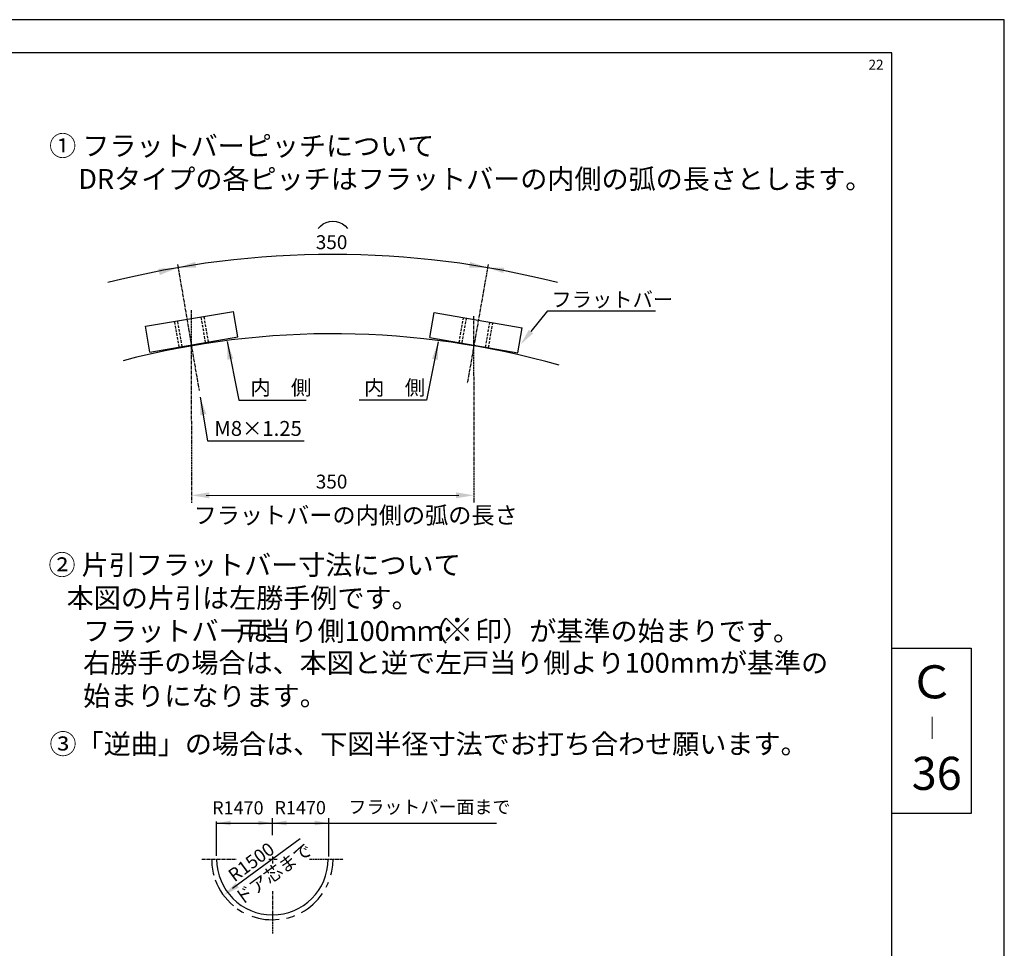
# Model space of a CAD drawing. Extents: x 154 to 958, y 40 to 616.
# Drawn here: x 660 to 958, y 335 to 616 of the extents above; entities that cross this region are included whole.
import ezdxf

# ---------------------------------------------------------------- set-up
doc = ezdxf.new("R2010")
doc.units = 0
doc.header["$LTSCALE"] = 0.03
for name, pattern in [('CENTER', [50.8, 31.75, -6.35, 6.35, -6.35]), ('DASHED', [19.05, 12.7, -6.35]), ('DASHEDX2', [38.1, 25.4, -12.7])]:
    doc.linetypes.add(name, pattern=pattern)
for name, color, linetype in [('HASEN', 3, 'DASHED'), ('HATCH', 7, 'CONTINUOUS'), ('MOJI', 7, 'CONTINUOUS'), ('PT', 4, 'CONTINUOUS'), ('SAKUZU1', 7, 'CONTINUOUS'), ('SUNPOUSEN', 6, 'CONTINUOUS'), ('TYUSINSEN', 5, 'CENTER'), ('図面枠', 7, 'CONTINUOUS')]:
    doc.layers.add(name, color=color, linetype=linetype)
doc.styles.get("Standard").update_dxf_attribs({"font": 'txt.shx', "bigfont": 'KELF1-K.shx'})
doc.styles.add('ＭＳゴシック', font='msgothic.ttc')

# ---------------------------------------------------------------- blocks, each defined once
blk = doc.blocks.new('*X0')
at = {"layer": 'MOJI', "color": 7, "linetype": 'CONTINUOUS'}
for s, p in [('② 片引フラットバー寸法について \u3000', (668.85, 448.32)), ('   本図の片引は左勝手例です。', (668.85, 438.32)), ('フラットバーは', (679.31, 428.32)), ('戸当り側100ｍｍ', (725.64, 428.32)), ('（\u3000印）が基準の始まりです。', (781.45, 428.32))]:
    blk.add_text(s, height=6, dxfattribs=at).set_placement(p)
blk = doc.blocks.new('*X1')
at = {"layer": 'MOJI', "color": 7, "linetype": 'CONTINUOUS'}
for s, p in [('右勝手の場合は、本図と逆で左戸当り側より100mmが基準の', (679.31, 418.7)), ('始まりになります。', (679.31, 408.7))]:
    blk.add_text(s, height=6, dxfattribs=at).set_placement(p)
blk = doc.blocks.new('*X21')
at = {"layer": 'SUNPOUSEN', "color": 7, "linetype": 'CONTINUOUS'}
for p, q in [((814.72, 521.86), (819.83, 528.13)), ((819.83, 528.13), (852.37, 528.13))]:
    blk.add_line(p, q, dxfattribs=at)
blk.add_solid([(815.37, 521.34), (811.56, 517.98), (814.07, 522.39)], dxfattribs=at)
blk = doc.blocks.new('*X70')
at = {"layer": 'HATCH', "color": 7, "linetype": 'CONTINUOUS'}
for s, p in [('① フラットバーピッチについて', (669.06, 575.03)), (' DRタイプの各ピッチはフラットバーの内側の弧の長さとします。', (676.03, 565.03))]:
    blk.add_text(s, height=6, dxfattribs=at).set_placement(p)

msp = doc.modelspace()

# ---------------------------------------------------------------- linework, layer by layer
at = {"layer": 'HASEN', "color": 7, "linetype": 'DASHEDX2'}
for p, q in [((708.37, 517.21), (707.02, 525)), ((709.26, 517.36), (707.91, 525.15)), ((716.35, 518.59), (715.02, 526.29)), ((717.24, 518.75), (715.91, 526.45)), ((793.03, 518.64), (794.28, 525.88)), ((793.92, 518.49), (795.17, 525.72)), ((801.01, 517.26), (802.26, 524.5)), ((801.9, 517.11), (803.15, 524.35))]:
    msp.add_line(p, q, dxfattribs=at)
at = {"layer": 'HATCH', "color": 7}
for points in [[(702.07, 540.89), (708.05, 541.21), (702.5, 538.96)], [(806.37, 539.55), (801.48, 541.21), (806.65, 541.22)]]:
    msp.add_solid(points, dxfattribs=at)
at = {"layer": 'PT'}
for p, q in [((957.8, 616.18), (153.8, 616.18)), ((957.8, 40.18), (957.8, 616.18))]:
    msp.add_line(p, q, dxfattribs=at)
at = {"layer": 'SAKUZU1', "color": 7, "linetype": 'CONTINUOUS'}
for p, q in [((698.14, 523.55), (724.79, 527.9)), ((726.11, 520.28), (724.79, 527.9)), ((784.15, 520.08), (785.45, 527.65)), ((785.45, 527.65), (812.06, 523.05)), ((699.5, 515.68), (698.14, 523.55)), ((810.75, 515.48), (812.06, 523.05)), ((699.5, 515.68), (726.11, 520.28)), ((784.15, 520.08), (810.75, 515.48))]:
    msp.add_line(p, q, dxfattribs=at)
msp.add_arc((754.76, 270.62), 250.59, 74.1484, 104.6404, dxfattribs=at)
at = {"layer": 'SAKUZU1', "color": 7}
for centre, radius, start, end in [((736.42, 362.26), 18.24, 179.8519, 195.1376), ((736.53, 362.31), 16.84, 180, 0), ((736.53, 362.31), 18.35, 345.012, 0), ((736.42, 362.26), 18.24, 199.9542, 230.336), ((736.53, 362.31), 18.35, 332.6096, 337.9452), ((736.53, 362.31), 18.35, 298.673, 325.4753), ((736.42, 362.26), 18.24, 234.8309, 241.9352), ((736.42, 362.26), 18.24, 250.4363, 276.7903), ((736.53, 362.31), 18.35, 283.3748, 291.6763)]:
    msp.add_arc(centre, radius, start, end, dxfattribs=at)
at = {"layer": 'SUNPOUSEN', "color": 7, "linetype": 'CONTINUOUS'}
for p, q in [((722.85, 518.83), (726.42, 501.17)), ((786.68, 518.78), (783.08, 501.13)), ((714.7, 502.03), (716.88, 488.81)), ((726.42, 501.17), (746.71, 501.17)), ((783.08, 501.13), (762.79, 501.16)), ((716.88, 488.81), (746.14, 488.81))]:
    msp.add_line(p, q, dxfattribs=at)
at = {"layer": 'SUNPOUSEN', "color": 7, "linetype": 'BYBLOCK'}
msp.add_line((716.54, 472.35), (792.92, 472.36), dxfattribs=at)
at = {"layer": 'SUNPOUSEN', "color": 7}
for p, q in [((719.69, 363.33), (719.69, 373.71)), ((719.69, 373.25), (736.68, 373.25)), ((736.53, 369.57), (736.53, 374.68)), ((736.53, 373.25), (804.32, 373.25)), ((753.56, 363.12), (753.56, 374.68)), ((744.89, 368.48), (724.53, 353.44))]:
    msp.add_line(p, q, dxfattribs=at)
at = {"layer": 'SUNPOUSEN', "color": 7, "linetype": 'CONTINUOUS'}
msp.add_lwpolyline([(750.39, 553.02), (751.07, 553.79), (751.89, 554.43), (752.81, 554.9), (753.8, 555.19), (754.83, 555.29), (755.86, 555.19), (756.85, 554.9), (757.77, 554.43), (758.59, 553.8), (759.27, 553.02)], dxfattribs=at)
msp.add_arc((754.76, 270.62), 274.59, 75.6752, 104.3268, dxfattribs=at)
at = {"layer": 'SUNPOUSEN', "color": 7, "linetype": 'BYBLOCK'}
for points in [[(713.23, 542.96), (713.52, 541.18), (708.04, 541.21)], [(796.3, 542.96), (796.01, 541.18), (801.48, 541.21)], [(724.72, 513.68), (722.95, 513.36), (722.85, 518.83)], [(784.8, 513.64), (786.57, 513.31), (786.68, 518.78)], [(716.57, 496.89), (714.8, 496.56), (714.7, 502.03)], [(717.44, 473.25), (717.44, 471.45), (712.04, 472.35)], [(792.02, 473.26), (792.02, 471.46), (797.42, 472.36)]]:
    msp.add_solid(points, dxfattribs=at)
at = {"layer": 'SUNPOUSEN', "color": 7}
for points in [[(723.96, 373.97), (723.96, 372.54), (719.69, 373.25)], [(732.26, 373.97), (732.26, 372.54), (736.53, 373.25)], [(740.81, 373.97), (740.81, 372.54), (736.53, 373.25)], [(749.29, 373.97), (749.29, 372.54), (753.56, 373.25)], [(725.39, 355.14), (726.41, 353.77), (721.77, 351.41)]]:
    msp.add_solid(points, dxfattribs=at)
at = {"layer": 'TYUSINSEN', "color": 7, "linetype": 'CENTER'}
for p, q in [((707.88, 542.19), (714.37, 504.01)), ((801.76, 542.17), (795.45, 506.23)), ((711.99, 528.31), (712.07, 470.1)), ((797.38, 526.55), (797.4, 470.1))]:
    msp.add_line(p, q, dxfattribs=at)
at = {"layer": 'TYUSINSEN', "color": 7}
for p, q in [((715.16, 362.31), (725.72, 362.31)), ((735.49, 362.31), (738.1, 362.31)), ((736.53, 363.1), (736.53, 361)), ((747.71, 362.31), (758.08, 362.31)), ((736.53, 352.67), (736.53, 339.87))]:
    msp.add_line(p, q, dxfattribs=at)
at = {"layer": '図面枠'}
for points in [[(163.8, 50.18), (923.8, 50.18), (923.8, 606.18), (163.8, 606.18)], [(923.8, 426.18), (947.8, 426.18), (947.8, 376.18), (923.8, 376.18)]]:
    msp.add_lwpolyline(points, close=True, dxfattribs=at)

# ---------------------------------------------------------------- block references
at = {"layer": 'HATCH', "color": 7}
msp.add_blockref('*X70', (0, 0), dxfattribs=at)
at = {"layer": 'MOJI', "color": 7}
for name in ['*X0', '*X1']:
    msp.add_blockref(name, (0, 0), dxfattribs=at)
at = {"layer": 'SUNPOUSEN', "color": 7, "linetype": 'CONTINUOUS'}
msp.add_blockref('*X21', (0, 0), dxfattribs=at)

# ---------------------------------------------------------------- texts
at = {"layer": 'MOJI', "color": 7, "linetype": 'CONTINUOUS'}
for s, height, p in [('※', 7.26, (787.5, 428.07)), ('③「逆曲」の場合は、下図半径寸法でお打ち合わせ願います。', 6, (669.15, 394.16))]:
    msp.add_text(s, height=height, dxfattribs=at).set_placement(p)
at = {"layer": 'SUNPOUSEN', "color": 7}
msp.add_text('22', height=3, dxfattribs=at).set_placement((916.76, 601.09))
at = {"layer": 'SUNPOUSEN', "color": 7, "linetype": 'CONTINUOUS'}
for s, height, rotation, p in [('350', 4.2, 0.0102, (749.66, 546.8)), ('350', 4.2, 0.0102, (749.66, 474.4)), ('フラットバーの内側の弧の長さ', 5.13, 0.0102, (712.71, 463.76)), ('R1500', 3.99, 36.4491, (725.08, 355.24)), ('ドア芯まで', 3.99, 36, (726.91, 348.28))]:
    msp.add_text(s, height=height, rotation=rotation, dxfattribs=at).set_placement(p)
for s, height, p in [('フラットバー', 4.5, (820.87, 529.33)), ('内\u3000側', 4.5, (729.88, 502.69)), ('内\u3000側', 4.5, (764.28, 502.67)), ('M8×1.25', 4.5, (718.98, 490.33)), ('R1470', 3.99, (718.33, 375.86)), ('R1470', 3.99, (737.18, 375.92)), ('フラットバー面まで', 3.99, (759.5, 376.13))]:
    msp.add_text(s, height=height, dxfattribs=at).set_placement(p)
at = {"layer": '図面枠', "color": 7, "linetype": 'CONTINUOUS', "style": 'ＭＳゴシック'}
for s, p in [('Ｃ', (929.03, 410.95)), ('36', (929.8, 383.28))]:
    msp.add_text(s, height=10, dxfattribs=at).set_placement(p)
at = {"layer": '図面枠', "linetype": 'CONTINUOUS', "style": 'ＭＳゴシック'}
msp.add_text('｜', height=5, dxfattribs=at).set_placement((932.55, 399.44))

doc.saveas('drawing.dxf')
